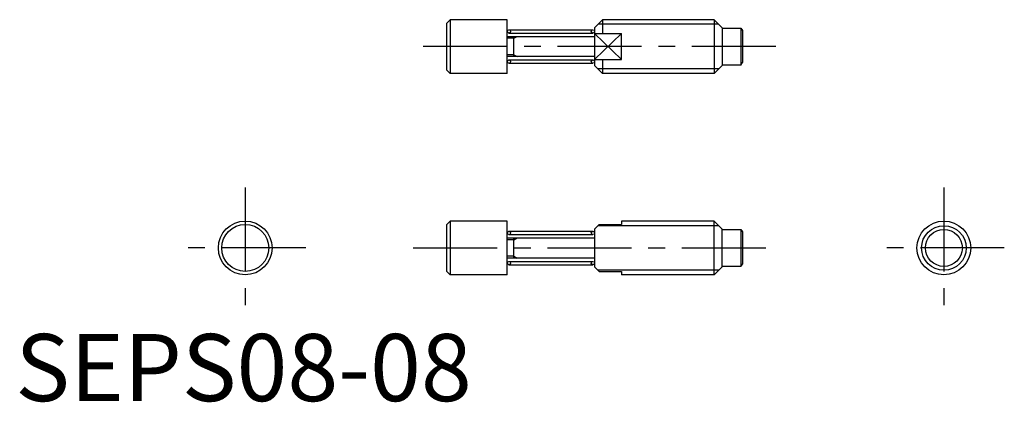
# Model space of a CAD drawing. Extents: x 1 to 147, y 0 to 57.
import ezdxf

# ---------------------------------------------------------------- set-up
doc = ezdxf.new("R2010")
doc.units = 0
doc.header["$LTSCALE"] = 10
doc.linetypes.add('CENTER', pattern=[2, 1.25, -0.25, 0.25, -0.25])
doc.layers.get('0').update_dxf_attribs({"linetype": 'CONTINUOUS'})
doc.layers.add('1', color=1, linetype='CENTER')
doc.layers.add('3', color=3, linetype='CONTINUOUS')
doc.styles.add('STANDARD1', font='txt')

msp = doc.modelspace()

# ---------------------------------------------------------------- linework, layer by layer
for p, q in [((64.73, 56.81), (64.23, 56.31)), ((64.23, 49.31), (64.23, 56.31)), ((64.73, 56.81), (64.73, 48.81)), ((73.23, 56.81), (64.73, 56.81)), ((73.23, 48.81), (73.23, 56.81)), ((86.23, 55.61), (87.43, 56.81)), ((87.43, 56.81), (87.43, 54.75)), ((104.03, 56.81), (87.43, 56.81)), ((104.03, 56.81), (104.03, 48.81)), ((105.23, 55.61), (104.03, 56.81)), ((73.23, 54.31), (86.23, 54.31)), ((74.23, 51.31), (74.23, 54.31)), ((86.23, 55.61), (86.23, 50.01)), ((86.23, 54.75), (90.23, 54.75)), ((90.23, 50.87), (90.23, 54.75)), ((105.23, 55.61), (105.23, 50.01)), ((105.23, 55.56), (108.03, 55.56)), ((108.03, 55.56), (108.23, 55.21)), ((108.03, 55.56), (108.03, 50.06)), ((108.23, 55.21), (108.23, 50.41)), ((86.23, 51.31), (73.23, 51.31)), ((86.23, 50.87), (90.23, 50.87)), ((87.43, 48.81), (86.23, 50.01)), ((87.43, 50.87), (87.43, 48.81)), ((105.23, 50.01), (104.03, 48.81)), ((108.03, 50.06), (105.23, 50.06)), ((108.03, 50.06), (108.23, 50.41)), ((64.23, 49.31), (64.73, 48.81)), ((73.23, 48.81), (64.73, 48.81)), ((104.03, 48.81), (87.43, 48.81)), ((64.73, 26.81), (64.23, 26.31)), ((73.23, 26.81), (64.73, 26.81)), ((64.73, 26.81), (64.73, 18.81)), ((73.23, 18.81), (73.23, 26.81)), ((90.23, 26.81), (90.23, 26.31)), ((104.03, 26.81), (90.23, 26.81)), ((105.23, 25.61), (104.03, 26.81)), ((104.03, 18.81), (104.03, 26.81)), ((64.23, 19.31), (64.23, 26.31)), ((86.23, 25.61), (86.93, 26.31)), ((86.23, 25.61), (86.23, 20.01)), ((86.93, 26.31), (90.23, 26.31)), ((105.23, 20.01), (105.23, 25.61)), ((105.23, 25.56), (108.03, 25.56)), ((108.03, 25.56), (108.03, 20.06)), ((108.03, 25.56), (108.23, 25.21)), ((108.23, 25.21), (108.23, 20.41)), ((73.23, 24.31), (86.23, 24.31)), ((73.23, 21.31), (73.23, 24.31)), ((74.23, 21.31), (74.23, 24.31)), ((86.23, 21.31), (73.23, 21.31)), ((64.23, 19.31), (64.73, 18.81)), ((86.93, 19.31), (86.23, 20.01)), ((86.93, 19.31), (90.23, 19.31)), ((90.23, 19.31), (90.23, 18.81)), ((105.23, 20.01), (104.03, 18.81)), ((108.03, 20.06), (105.23, 20.06)), ((108.03, 20.06), (108.23, 20.41)), ((73.23, 18.81), (64.73, 18.81)), ((104.03, 18.81), (90.23, 18.81))]:
    msp.add_line(p, q)
for centre, radius in [((73.48, 55.06), 0.25), ((85.98, 55.06), 0.25), ((73.48, 50.56), 0.25), ((85.98, 50.56), 0.25), ((34.23, 22.81), 4), ((138.23, 22.81), 4), ((34.23, 22.81), 3.5), ((73.48, 25.06), 0.25), ((85.98, 25.06), 0.25), ((138.23, 22.81), 2.75), ((73.48, 20.56), 0.25), ((85.98, 20.56), 0.25)]:
    msp.add_circle(centre, radius)
at = {"layer": '1'}
for p, q in [((113.23, 52.81), (59.23, 52.81)), ((34.23, 31.81), (34.23, 13.81)), ((138.23, 31.81), (138.23, 13.81)), ((43.23, 22.81), (25.23, 22.81)), ((59.23, 22.81), (113.23, 22.81)), ((147.23, 22.81), (129.23, 22.81))]:
    msp.add_line(p, q, dxfattribs=at)
at = {"layer": '3'}
for p, q in [((104.7, 56.13), (86.75, 56.13)), ((73.48, 55.31), (85.98, 55.31)), ((73.48, 54.81), (85.98, 54.81)), ((74.23, 54.04), (74.7, 54.31)), ((86.23, 50.87), (90.23, 54.75)), ((86.23, 54.75), (90.23, 50.87)), ((74.23, 54.04), (73.23, 54.04)), ((74.23, 51.58), (73.23, 51.58)), ((74.23, 51.58), (74.7, 51.31)), ((73.48, 50.81), (85.98, 50.81)), ((73.48, 50.31), (85.98, 50.31)), ((104.7, 49.49), (86.75, 49.49)), ((73.48, 25.31), (85.98, 25.31)), ((104.7, 26.13), (86.75, 26.13)), ((74.23, 24.04), (73.23, 24.04)), ((73.48, 24.81), (85.98, 24.81)), ((74.23, 24.04), (74.7, 24.31)), ((74.23, 21.58), (73.23, 21.58)), ((73.48, 20.81), (85.98, 20.81)), ((74.23, 21.58), (74.7, 21.31)), ((73.48, 20.31), (85.98, 20.31)), ((104.7, 19.49), (86.75, 19.49))]:
    msp.add_line(p, q, dxfattribs=at)
msp.add_circle((138.23, 22.81), 3.32, dxfattribs=at)

# ---------------------------------------------------------------- texts
at = {"color": 3, "style": 'STANDARD1'}
msp.add_text('SEPS08-08', height=10, dxfattribs=at).set_placement((0, 0))

doc.saveas('drawing.dxf')
